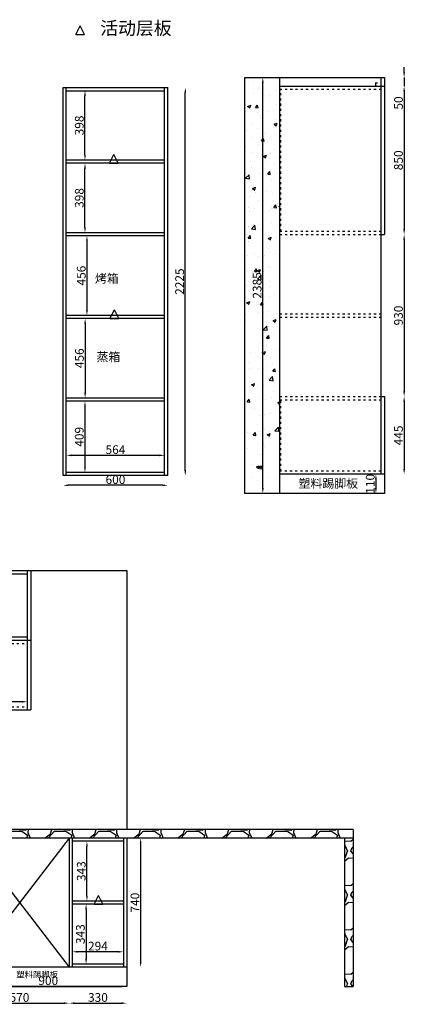
# Model space of a CAD drawing. Units: millimetres. Extents: x 37205 to 43823, y 388 to 6039.
# Drawn here: x 41611 to 43823, y 393 to 6039 of the extents above; entities that cross this region are included whole.
import ezdxf

# ---------------------------------------------------------------- set-up
doc = ezdxf.new("R2010")
doc.units = ezdxf.units.MM
doc.linetypes.add('ACAD_ISO03W100', pattern=[30, 12, -18])
doc.layers.add('家具配景', color=7, linetype='Continuous')
doc.layers.add('轮廓线', color=7, linetype='Continuous', lineweight=25)
doc.styles.get("Standard").update_dxf_attribs({"font": 'arial.ttf'})
doc.styles.add('图栏文字75', font='simhei.ttf', dxfattribs={"height": 75})
doc.dimstyles.new('ISO-25', dxfattribs={"dimtxt": 50, "dimasz": 30, "dimexe": 1.25, "dimexo": 0.625, "dimtad": 1, "dimtxsty": 'Standard', "dimcen": 2.5, "dimse1": 1, "dimse2": 1, "dimclrd": 3, "dimclrt": 3, "dimadec": 0, "dimazin": 0, "dimtfac": 1, "dimtmove": 0, "dimatfit": 3, "dimfxl": 1, "dimarcsym": 0})

# ---------------------------------------------------------------- blocks, each defined once
blk = doc.blocks.new('A$C6B133786')
at = {"layer": '轮廓线', "color": 2}
for p, q in [((0, 0), (25, 50)), ((0, 0), (50, 0)), ((50, 0), (25, 50))]:
    blk.add_line(p, q, dxfattribs=at)
blk = doc.blocks.new('*D18')
at = {"color": 3, "lineweight": -2, "transparency": 16777216}
blk.add_line((41991.5, 936.6), (41991.5, 653.6), dxfattribs=at)
at = {"color": 3, "transparency": 16777216}
for points in [[(41986.5, 936.6), (41996.5, 936.6), (41991.5, 966.6)], [(41986.5, 653.6), (41996.5, 653.6), (41991.5, 623.6)]]:
    blk.add_solid(points, dxfattribs=at)
at = {"layer": 'Defpoints', "color": 0, "transparency": 16777216}
for p in [(41991.5, 966.6), (41991.5, 623.6), (41991.5, 623.6)]:
    blk.add_point(p, dxfattribs=at)
at = {"color": 3, "transparency": 16777216, "insert": (41965.3, 795.1), "char_height": 50, "attachment_point": 5, "rotation": 90}
blk.add_mtext('343', dxfattribs=at)
blk = doc.blocks.new('*D19')
at = {"color": 3, "lineweight": -2, "transparency": 16777216}
blk.add_line((42176.4, 693.8), (41942.4, 693.8), dxfattribs=at)
at = {"color": 3, "transparency": 16777216}
for points in [[(41942.4, 698.8), (41942.4, 688.8), (41912.4, 693.8)], [(42176.4, 698.8), (42176.4, 688.8), (42206.4, 693.8)]]:
    blk.add_solid(points, dxfattribs=at)
at = {"layer": 'Defpoints', "color": 0, "transparency": 16777216}
for p in [(41912.4, 966.6), (42206.4, 966.6), (41912.4, 693.8)]:
    blk.add_point(p, dxfattribs=at)
at = {"color": 3, "transparency": 16777216, "insert": (42059.4, 719.9), "char_height": 50, "attachment_point": 5}
blk.add_mtext('294', dxfattribs=at)
blk = doc.blocks.new('*D35')
at = {"color": 3, "lineweight": -2, "transparency": 16777216}
blk.add_line((41996.4, 1014.6), (41996.4, 1297.6), dxfattribs=at)
at = {"color": 3, "transparency": 16777216}
for points in [[(41991.4, 1297.6), (42001.4, 1297.6), (41996.4, 1327.6)], [(41991.4, 1014.6), (42001.4, 1014.6), (41996.4, 984.6)]]:
    blk.add_solid(points, dxfattribs=at)
at = {"layer": 'Defpoints', "color": 0, "transparency": 16777216}
for p in [(41996.4, 1327.6), (42005.4, 1327.6), (41990.5, 984.6)]:
    blk.add_point(p, dxfattribs=at)
at = {"color": 3, "transparency": 16777216, "insert": (41970.2, 1156.1), "char_height": 50, "attachment_point": 5, "rotation": 90}
blk.add_mtext('343', dxfattribs=at)
blk = doc.blocks.new('*D37')
at = {"color": 3, "lineweight": -2, "transparency": 16777216}
blk.add_line((41996.5, 4769.3), (41996.5, 4373.3), dxfattribs=at)
at = {"color": 3, "transparency": 16777216}
for points in [[(41991.5, 4769.3), (42001.5, 4769.3), (41996.5, 4799.3)], [(41991.5, 4373.3), (42001.5, 4373.3), (41996.5, 4343.3)]]:
    blk.add_solid(points, dxfattribs=at)
at = {"layer": 'Defpoints', "color": 0, "transparency": 16777216}
for p in [(41996.5, 4799.3), (41996.5, 4343.3), (41996.5, 4343.3)]:
    blk.add_point(p, dxfattribs=at)
at = {"color": 3, "transparency": 16777216, "insert": (41970.3, 4571.3), "char_height": 50, "attachment_point": 5, "rotation": 90}
blk.add_mtext('456', dxfattribs=at)
blk = doc.blocks.new('*D38')
at = {"color": 3, "lineweight": -2, "transparency": 16777216}
blk.add_line((41986, 4295.3), (41986, 3899.3), dxfattribs=at)
at = {"color": 3, "transparency": 16777216}
for points in [[(41981, 4295.3), (41991, 4295.3), (41986, 4325.3)], [(41981, 3899.3), (41991, 3899.3), (41986, 3869.3)]]:
    blk.add_solid(points, dxfattribs=at)
at = {"layer": 'Defpoints', "color": 0, "transparency": 16777216}
for p in [(41986, 4325.3), (41986, 3869.3), (41986, 3869.3)]:
    blk.add_point(p, dxfattribs=at)
at = {"color": 3, "transparency": 16777216, "insert": (41959.9, 4097.3), "char_height": 50, "attachment_point": 5, "rotation": 90}
blk.add_mtext('456', dxfattribs=at)
blk = doc.blocks.new('*D39')
at = {"color": 3, "lineweight": -2, "transparency": 16777216}
blk.add_line((41985, 3821.3), (41985, 3472.3), dxfattribs=at)
at = {"color": 3, "transparency": 16777216}
for points in [[(41980, 3821.3), (41990, 3821.3), (41985, 3851.3)], [(41980, 3472.3), (41990, 3472.3), (41985, 3442.3)]]:
    blk.add_solid(points, dxfattribs=at)
at = {"layer": 'Defpoints', "color": 0, "transparency": 16777216}
for p in [(41985, 3851.3), (41985, 3442.3), (41985, 3442.3)]:
    blk.add_point(p, dxfattribs=at)
at = {"color": 3, "transparency": 16777216, "insert": (41958.8, 3646.8), "char_height": 50, "attachment_point": 5, "rotation": 90}
blk.add_mtext('409', dxfattribs=at)
blk = doc.blocks.new('*D40')
at = {"color": 3, "lineweight": -2, "transparency": 16777216}
blk.add_line((42412, 3540.6), (41908, 3540.6), dxfattribs=at)
at = {"color": 3, "transparency": 16777216}
for points in [[(41908, 3545.6), (41908, 3535.6), (41878, 3540.6)], [(42412, 3545.6), (42412, 3535.6), (42442, 3540.6)]]:
    blk.add_solid(points, dxfattribs=at)
at = {"layer": 'Defpoints', "color": 0, "transparency": 16777216}
for p in [(41878, 3851.3), (42442, 3851.3), (41878, 3540.6)]:
    blk.add_point(p, dxfattribs=at)
at = {"color": 3, "transparency": 16777216, "insert": (42160, 3566.8), "char_height": 50, "attachment_point": 5}
blk.add_mtext('564', dxfattribs=at)
blk = doc.blocks.new('*D41')
at = {"color": 3, "lineweight": -2, "transparency": 16777216}
blk.add_line((41985.2, 4847.3), (41985.2, 5185.3), dxfattribs=at)
at = {"color": 3, "transparency": 16777216}
for points in [[(41980.2, 5185.3), (41990.2, 5185.3), (41985.2, 5215.3)], [(41980.2, 4847.3), (41990.2, 4847.3), (41985.2, 4817.3)]]:
    blk.add_solid(points, dxfattribs=at)
at = {"layer": 'Defpoints', "color": 0, "transparency": 16777216}
for p in [(41985.2, 5215.3), (41985.2, 5215.3), (41985.2, 4817.3)]:
    blk.add_point(p, dxfattribs=at)
at = {"color": 3, "transparency": 16777216, "insert": (41959, 5016.3), "char_height": 50, "attachment_point": 5, "rotation": 90}
blk.add_mtext('398', dxfattribs=at)
blk = doc.blocks.new('*D42')
at = {"color": 3, "lineweight": -2, "transparency": 16777216}
blk.add_line((41985.2, 5263.3), (41985.2, 5601.3), dxfattribs=at)
at = {"color": 3, "transparency": 16777216}
for points in [[(41980.2, 5601.3), (41990.2, 5601.3), (41985.2, 5631.3)], [(41980.2, 5263.3), (41990.2, 5263.3), (41985.2, 5233.3)]]:
    blk.add_solid(points, dxfattribs=at)
at = {"layer": 'Defpoints', "color": 0, "transparency": 16777216}
for p in [(41985.2, 5631.3), (41985.2, 5631.3), (41985.2, 5233.3)]:
    blk.add_point(p, dxfattribs=at)
at = {"color": 3, "transparency": 16777216, "insert": (41959, 5432.3), "char_height": 50, "attachment_point": 5, "rotation": 90}
blk.add_mtext('398', dxfattribs=at)
blk = doc.blocks.new('*D43')
at = {"color": 3, "lineweight": -2, "transparency": 16777216}
blk.add_line((42430, 3368.8), (41890, 3368.8), dxfattribs=at)
at = {"color": 3, "transparency": 16777216}
for points in [[(41890, 3373.8), (41890, 3363.8), (41860, 3368.8)], [(42430, 3373.8), (42430, 3363.8), (42460, 3368.8)]]:
    blk.add_solid(points, dxfattribs=at)
at = {"layer": 'Defpoints', "color": 0, "transparency": 16777216}
for p in [(41860, 3424.3), (42460, 3424.3), (41860, 3368.8)]:
    blk.add_point(p, dxfattribs=at)
at = {"color": 3, "transparency": 16777216, "insert": (42160, 3394.9), "char_height": 50, "attachment_point": 5}
blk.add_mtext('600', dxfattribs=at)
blk = doc.blocks.new('*D44')
at = {"color": 3, "lineweight": -2, "transparency": 16777216}
blk.add_line((43816, 3847.4), (43816, 3462.4), dxfattribs=at)
at = {"color": 3, "transparency": 16777216}
for points in [[(43811, 3847.4), (43821, 3847.4), (43816, 3877.4)], [(43811, 3462.4), (43821, 3462.4), (43816, 3432.4)]]:
    blk.add_solid(points, dxfattribs=at)
at = {"layer": 'Defpoints', "color": 0, "transparency": 16777216}
for p in [(43702.9, 3877.4), (43702.9, 3432.4), (43816, 3432.4)]:
    blk.add_point(p, dxfattribs=at)
at = {"color": 3, "transparency": 16777216, "insert": (43789.9, 3654.9), "char_height": 50, "attachment_point": 5, "rotation": 90}
blk.add_mtext('445', dxfattribs=at)
blk = doc.blocks.new('*D45')
at = {"color": 3, "lineweight": -2, "transparency": 16777216}
blk.add_line((43816, 4777.4), (43816, 3907.4), dxfattribs=at)
at = {"color": 3, "transparency": 16777216}
for points in [[(43811, 4777.4), (43821, 4777.4), (43816, 4807.4)], [(43811, 3907.4), (43821, 3907.4), (43816, 3877.4)]]:
    blk.add_solid(points, dxfattribs=at)
at = {"layer": 'Defpoints', "color": 0, "transparency": 16777216}
for p in [(43702.9, 4807.4), (43702.9, 3877.4), (43816, 3877.4)]:
    blk.add_point(p, dxfattribs=at)
at = {"color": 3, "transparency": 16777216, "insert": (43789.8, 4342.4), "char_height": 50, "attachment_point": 5, "rotation": 90}
blk.add_mtext('930', dxfattribs=at)
blk = doc.blocks.new('*D46')
at = {"color": 3, "lineweight": -2, "transparency": 16777216}
blk.add_line((43816, 5627.4), (43816, 4837.4), dxfattribs=at)
at = {"color": 3, "transparency": 16777216}
for points in [[(43811, 5627.4), (43821, 5627.4), (43816, 5657.4)], [(43811, 4837.4), (43821, 4837.4), (43816, 4807.4)]]:
    blk.add_solid(points, dxfattribs=at)
at = {"layer": 'Defpoints', "color": 0, "transparency": 16777216}
for p in [(43702.9, 5657.4), (43702.9, 4807.4), (43816, 4807.4)]:
    blk.add_point(p, dxfattribs=at)
at = {"color": 3, "transparency": 16777216, "insert": (43789.8, 5232.4), "char_height": 50, "attachment_point": 5, "rotation": 90}
blk.add_mtext('850', dxfattribs=at)
blk = doc.blocks.new('*D47')
at = {"color": 3, "lineweight": -2, "transparency": 16777216}
for p, q in [((43816, 5737.4), (43816, 5767.4)), ((43816, 5707.4), (43816, 5657.4)), ((43816, 5627.4), (43816, 5524.7))]:
    blk.add_line(p, q, dxfattribs=at)
at = {"color": 3, "transparency": 16777216}
for points in [[(43811, 5737.4), (43821, 5737.4), (43816, 5707.4)], [(43811, 5627.4), (43821, 5627.4), (43816, 5657.4)]]:
    blk.add_solid(points, dxfattribs=at)
at = {"layer": 'Defpoints', "color": 0, "transparency": 16777216}
for p in [(43702.9, 5707.4), (43702.9, 5657.4), (43816, 5657.4)]:
    blk.add_point(p, dxfattribs=at)
at = {"color": 3, "transparency": 16777216, "insert": (43789.8, 5561.1), "char_height": 50, "attachment_point": 5, "rotation": 90}
blk.add_mtext('50', dxfattribs=at)
blk = doc.blocks.new('*D48')
at = {"color": 3, "lineweight": -2, "transparency": 16777216}
blk.add_line((43654, 3402.4), (43654, 3352.4), dxfattribs=at)
at = {"color": 3, "transparency": 16777216}
for points in [[(43649, 3402.4), (43659, 3402.4), (43654, 3432.4)], [(43649, 3352.4), (43659, 3352.4), (43654, 3322.4)]]:
    blk.add_solid(points, dxfattribs=at)
at = {"layer": 'Defpoints', "color": 0, "transparency": 16777216}
for p in [(43702.9, 3432.4), (43654, 3322.4), (43702.9, 3322.4)]:
    blk.add_point(p, dxfattribs=at)
at = {"color": 3, "transparency": 16777216, "insert": (43627.9, 3377.4), "char_height": 50, "attachment_point": 5, "rotation": 90}
blk.add_mtext('110', dxfattribs=at)
blk = doc.blocks.new('*D49')
at = {"color": 3, "lineweight": -2, "transparency": 16777216}
blk.add_line((42560.6, 3454.3), (42560.6, 5619.3), dxfattribs=at)
at = {"color": 3, "transparency": 16777216}
for points in [[(42555.6, 5619.3), (42565.6, 5619.3), (42560.6, 5649.3)], [(42555.6, 3454.3), (42565.6, 3454.3), (42560.6, 3424.3)]]:
    blk.add_solid(points, dxfattribs=at)
at = {"layer": 'Defpoints', "color": 0, "transparency": 16777216}
for p in [(42460, 5649.3), (42560.6, 5649.3), (42460, 3424.3)]:
    blk.add_point(p, dxfattribs=at)
at = {"color": 3, "transparency": 16777216, "insert": (42534.5, 4536.8), "char_height": 50, "attachment_point": 5, "rotation": 90}
blk.add_mtext('2225', dxfattribs=at)
blk = doc.blocks.new('*D59')
at = {"color": 3, "lineweight": -2, "transparency": 16777216}
blk.add_line((43005.2, 3352.4), (43005.2, 5677.4), dxfattribs=at)
at = {"color": 3, "transparency": 16777216}
for points in [[(43000.2, 5677.4), (43010.2, 5677.4), (43005.2, 5707.4)], [(43000.2, 3352.4), (43010.2, 3352.4), (43005.2, 3322.4)]]:
    blk.add_solid(points, dxfattribs=at)
at = {"layer": 'Defpoints', "color": 0, "transparency": 16777216}
for p in [(42902.9, 5707.4), (43005.2, 5707.4), (42902.9, 3322.4)]:
    blk.add_point(p, dxfattribs=at)
at = {"color": 3, "transparency": 16777216, "insert": (42979.1, 4514.9), "char_height": 50, "attachment_point": 5, "rotation": 90}
blk.add_mtext('2385', dxfattribs=at)
blk = doc.blocks.new('*D69')
at = {"color": 3, "lineweight": -2, "transparency": 16777216}
blk.add_line((41354.4, 495.6), (42194.4, 495.6), dxfattribs=at)
at = {"color": 3, "transparency": 16777216}
for points in [[(41354.4, 500.6), (41354.4, 490.6), (41324.4, 495.6)], [(42194.4, 500.6), (42194.4, 490.6), (42224.4, 495.6)]]:
    blk.add_solid(points, dxfattribs=at)
at = {"layer": 'Defpoints', "color": 0, "transparency": 16777216}
for p in [(41324.4, 605.6), (42224.4, 605.6), (42224.4, 495.6)]:
    blk.add_point(p, dxfattribs=at)
at = {"color": 3, "transparency": 16777216, "insert": (41774.4, 521.7), "char_height": 50, "attachment_point": 5}
blk.add_mtext('900', dxfattribs=at)
blk = doc.blocks.new('*D73')
at = {"color": 3, "lineweight": -2, "transparency": 16777216}
blk.add_line((41354.4, 399.3), (41864.4, 399.3), dxfattribs=at)
at = {"color": 3, "transparency": 16777216}
for points in [[(41354.4, 404.3), (41354.4, 394.3), (41324.4, 399.3)], [(41864.4, 404.3), (41864.4, 394.3), (41894.4, 399.3)]]:
    blk.add_solid(points, dxfattribs=at)
at = {"layer": 'Defpoints', "color": 0, "transparency": 16777216}
for p in [(41894.4, 605.6), (41324.4, 495.6), (41894.4, 399.3)]:
    blk.add_point(p, dxfattribs=at)
at = {"color": 3, "transparency": 16777216, "insert": (41609.4, 425.5), "char_height": 50, "attachment_point": 5}
blk.add_mtext('570', dxfattribs=at)
blk = doc.blocks.new('*D74')
at = {"color": 3, "lineweight": -2, "transparency": 16777216}
blk.add_line((41924.4, 399.3), (42194.4, 399.3), dxfattribs=at)
at = {"color": 3, "transparency": 16777216}
for points in [[(41924.4, 404.3), (41924.4, 394.3), (41894.4, 399.3)], [(42194.4, 404.3), (42194.4, 394.3), (42224.4, 399.3)]]:
    blk.add_solid(points, dxfattribs=at)
at = {"layer": 'Defpoints', "color": 0, "transparency": 16777216}
for p in [(41894.4, 605.6), (42224.4, 495.6), (42224.4, 399.3)]:
    blk.add_point(p, dxfattribs=at)
at = {"color": 3, "transparency": 16777216, "insert": (42059.4, 425.5), "char_height": 50, "attachment_point": 5}
blk.add_mtext('330', dxfattribs=at)
blk = doc.blocks.new('*D75')
at = {"color": 3, "lineweight": -2, "transparency": 16777216}
blk.add_line((42304.4, 1315.6), (42304.4, 635.6), dxfattribs=at)
at = {"color": 3, "transparency": 16777216}
for points in [[(42299.4, 1315.6), (42309.4, 1315.6), (42304.4, 1345.6)], [(42299.4, 635.6), (42309.4, 635.6), (42304.4, 605.6)]]:
    blk.add_solid(points, dxfattribs=at)
at = {"layer": 'Defpoints', "color": 0, "transparency": 16777216}
for p in [(42224.4, 1345.6), (42206.4, 605.6), (42304.4, 605.6)]:
    blk.add_point(p, dxfattribs=at)
at = {"color": 3, "transparency": 16777216, "insert": (42278.2, 975.6), "char_height": 50, "attachment_point": 5, "rotation": 90}
blk.add_mtext('740', dxfattribs=at)
blk = doc.blocks.new('*D76')
at = {"color": 3, "lineweight": -2, "transparency": 16777216}
blk.add_line((41624.4, 2127.3), (41354.4, 2127.3), dxfattribs=at)
at = {"color": 3, "transparency": 16777216}
for points in [[(41354.4, 2132.3), (41354.4, 2122.3), (41324.4, 2127.3)], [(41624.4, 2132.3), (41624.4, 2122.3), (41654.4, 2127.3)]]:
    blk.add_solid(points, dxfattribs=at)
at = {"layer": 'Defpoints', "color": 0, "transparency": 16777216}
for p in [(41324.4, 2127.3), (41324.4, 2098.6), (41654.4, 2098.6)]:
    blk.add_point(p, dxfattribs=at)
at = {"color": 3, "transparency": 16777216, "insert": (41489.4, 2153.5), "char_height": 50, "attachment_point": 5}
blk.add_mtext('330', dxfattribs=at)

msp = doc.modelspace()

# ---------------------------------------------------------------- hatches: boundary and pattern name
h = msp.add_hatch()
h.set_pattern_fill('AR-CONC', color=8)
h.set_pattern_definition([(50, (-12469.35, 2865.43), (182.18467, -15.9391), [19.05, -209.55]), (355, (-12469.35, 2865.43), (-35.2434, 191.05685), [15.24, -167.6406]), (100.45144, (-12454.17, 2864.1), (146.94125, 175.11775), [16.19, -178.09024]), (46.1842, (-12469.35, 2916.23), (271.079, -42.0423), [28.575, -314.325]), (96.63556, (-12446.76, 2912.72), (237.4041, 247.4261), [24.285, -267.1356]), (351.18415, (-12469.35, 2916.23), (237.4041, 247.4261), [22.86, -251.4597]), (21, (-12443.95, 2903.53), (151.6144, -102.2652), [19.05, -209.55]), (326, (-12443.95, 2903.53), (61.802, 184.18797), [15.24, -167.64]), (71.45144, (-12431.32, 2895), (213.4164, 81.92277), [16.19, -178.08994]), (37.5, (-12469.35, 2865.426), (3.0886, 84.55504), [0, -165.608, 0, -170.18, 0, -168.275]), (7.5, (-12469.35, 2865.43), (66.81966, 100.18057), [0, -97.028, 0, -161.798, 0, -64.135]), (327.5, (-12525.995, 2865.426), (135.590595, -5.72874), [0, -63.5, 0, -198.12, 0, -262.89]), (317.5, (-12551.4, 2865.43), (148.12918, 25.4265), [0, -82.55, 0, -131.572, 0, -186.69])])
h.paths.add_polyline_path([(42902.862, 3322.418), (43102.862, 3322.418), (43102.862, 5707.418), (42902.862, 5707.418)])
h = msp.add_hatch()
h.set_pattern_fill('GRAVEL', color=6, scale=10)
h.paths.add_polyline_path([(43524.373, 1395.556), (41324.373, 1395.556), (41324.373, 1345.556), (43524.373, 1345.556)])
h = msp.add_hatch()
h.set_pattern_fill('GRAVEL', color=6, scale=10)
h.paths.add_polyline_path([(43524.373, 1345.556), (43474.373, 1345.556), (43474.373, 495.556), (43524.373, 495.556)])

# ---------------------------------------------------------------- linework, layer by layer
for p, q in [((42902.862, 5707.418), (43702.862, 5707.418)), ((42902.862, 3322.418), (42902.862, 5707.418)), ((43102.862, 3322.418), (43102.862, 5707.418)), ((43682.862, 5707.418), (43682.862, 3432.418)), ((43702.862, 5707.418), (43702.862, 4807.418)), ((41860.003, 5649.291), (42460.003, 5649.291)), ((41860.003, 3424.291), (41860.003, 5649.291)), ((41878.003, 3424.291), (41878.003, 5649.291)), ((42442.003, 3424.291), (42442.003, 5649.291)), ((42460.003, 3424.291), (42460.003, 5649.291)), ((43102.862, 5657.418), (43702.862, 5657.418)), ((43650.862, 5677.418), (43650.862, 5657.418)), ((41878.003, 5631.291), (42442.003, 5631.291)), ((42442.003, 5233.291), (41878.003, 5233.291)), ((42442.003, 5215.291), (41878.003, 5215.291)), ((42442.003, 4817.291), (41878.003, 4817.291)), ((42442.003, 4799.291), (41878.003, 4799.291)), ((43682.862, 4807.418), (43702.862, 4807.418)), ((42442.003, 4343.291), (41878.003, 4343.291)), ((42442.003, 4325.291), (41878.003, 4325.291)), ((42442.003, 3869.291), (41878.003, 3869.291)), ((42442.003, 3851.291), (41878.003, 3851.291)), ((43682.862, 3877.418), (43702.862, 3877.418)), ((43702.862, 3877.418), (43702.862, 3322.418)), ((42460.003, 3424.291), (41860.003, 3424.291)), ((42442.003, 3442.291), (41878.003, 3442.291)), ((43702.862, 3432.418), (43102.862, 3432.418)), ((43702.862, 3322.418), (42902.862, 3322.418)), ((37354.373, 2880.556), (42224.373, 2880.556)), ((41674.373, 2880.556), (41674.373, 2080.556)), ((42224.373, 2880.556), (42224.373, 1395.556)), ((41654.373, 2480.556), (41654.373, 2080.556)), ((41324.373, 2080.556), (41674.373, 2080.556)), ((43524.373, 1395.556), (41324.373, 1395.556)), ((43524.373, 1395.556), (43524.373, 495.556)), ((43524.373, 1345.556), (41324.373, 1345.556)), ((41894.373, 1345.556), (41324.373, 605.556)), ((41324.373, 1345.556), (41894.373, 605.556)), ((41894.373, 1345.556), (41894.373, 605.556)), ((41912.373, 1345.556), (41912.373, 605.556)), ((42206.373, 1327.556), (41912.373, 1327.556)), ((42206.373, 1345.556), (42206.373, 605.556)), ((42224.373, 1345.556), (42224.373, 495.556)), ((43474.373, 1345.556), (43474.373, 495.556)), ((42206.373, 984.556), (41912.373, 984.556)), ((42206.373, 966.556), (41912.373, 966.556)), ((42206.373, 623.556), (41912.373, 623.556)), ((42224.373, 605.556), (41324.373, 605.556)), ((42224.373, 495.556), (38254.373, 495.556)), ((43474.373, 495.556), (43524.373, 495.556))]:
    msp.add_line(p, q)
at = {"linetype": 'ACAD_ISO03W100'}
for p, q in [((43650.862, 5677.418), (43682.862, 5677.418)), ((43102.862, 5639.418), (43682.862, 5639.418)), ((43107.862, 4825.418), (43107.862, 5639.418)), ((43102.862, 4825.418), (43682.862, 4825.418)), ((43102.862, 4807.418), (43682.862, 4807.418)), ((43102.862, 4351.418), (43682.862, 4351.418)), ((43102.862, 4333.418), (43682.862, 4333.418)), ((43102.862, 3877.418), (43682.862, 3877.418)), ((43102.862, 3859.418), (43682.862, 3859.418)), ((43107.862, 3450.418), (43107.862, 3859.418)), ((43682.862, 3450.418), (43102.862, 3450.418)), ((41324.373, 2462.556), (41654.373, 2462.556)), ((41324.373, 2098.556), (41654.373, 2098.556))]:
    msp.add_line(p, q, dxfattribs=at)
at = {"color": 4}
for p, q in [((41324.373, 2880.556), (41654.373, 2880.556)), ((41654.373, 2880.556), (41654.373, 2480.556)), ((41674.373, 2880.556), (41674.373, 2480.556)), ((41344.373, 2860.556), (41654.373, 2860.556)), ((41344.373, 2500.556), (41654.373, 2500.556)), ((41324.373, 2480.556), (41674.373, 2480.556))]:
    msp.add_line(p, q, dxfattribs=at)

# ---------------------------------------------------------------- block references
at = {"layer": '轮廓线'}
for p in [(41932.186, 5953.393), (42125.52, 5215.291), (42128.582, 4325.291), (42038.262, 966.556)]:
    msp.add_blockref('A$C6B133786', p, dxfattribs=at)

# ---------------------------------------------------------------- texts
at = {"layer": '家具配景', "ltscale": 200, "attachment_point": 1, "style": '图栏文字75'}
for s, insert, char_height in [('{\\C2;活动层板}', (42072.913, 6027.731), 75), ('{\\C7;烤箱}', (42042.308, 4579.734), 50), ('{\\C7;蒸箱}', (42051.435, 4129.858), 50), ('{\\C8;塑料踢脚板}', (43210.605, 3404.369), 50), ('{\\C8;塑料踢脚板}', (41590.799, 580.775), 35)]:
    msp.add_mtext_dynamic_manual_height_columns(s, width=457.71772, gutter_width=375, heights=[0], dxfattribs=dict(at, insert=insert, char_height=char_height))

# ---------------------------------------------------------------- dimensions: what is measured, and where the dimension line sits
for base, p1, p2, angle, picture, middle in [((43815.956, 5657.418), (43702.862, 5707.418), (43702.862, 5657.418), 270, '*D47', (43789.802, 5561.066)), ((43005.235, 5707.418), (42902.862, 3322.418), (42902.862, 5707.418), 90, '*D59', (42979.064, 4514.918)), ((42560.632, 5649.291), (42460.003, 3424.291), (42460.003, 5649.291), 90, '*D49', (42534.478, 4536.791)), ((43815.956, 4807.418), (43702.862, 5657.418), (43702.862, 4807.418), 270, '*D46', (43789.802, 5232.418)), ((41985.173, 5631.291), (41985.173, 5233.291), (41985.173, 5631.291), 90, '*D42', (41959.003, 5432.291)), ((41985.173, 5215.291), (41985.173, 4817.291), (41985.173, 5215.291), 90, '*D41', (41959.003, 5016.291)), ((41996.458, 4343.291), (41996.458, 4799.291), (41996.458, 4343.291), 90, '*D37', (41970.305, 4571.291)), ((43815.956, 3877.418), (43702.862, 4807.418), (43702.862, 3877.418), 270, '*D45', (43789.785, 4342.418)), ((41986.019, 3869.291), (41986.019, 4325.291), (41986.019, 3869.291), 90, '*D38', (41959.865, 4097.291)), ((41984.963, 3442.291), (41984.963, 3851.291), (41984.963, 3442.291), 90, '*D39', (41958.809, 3646.791)), ((43815.956, 3432.418), (43702.862, 3877.418), (43702.862, 3432.418), 270, '*D44', (43789.905, 3654.918)), ((43654.037, 3322.418), (43702.862, 3432.418), (43702.862, 3322.418), 90, '*D48', (43627.884, 3377.418)), ((41996.369, 1327.556), (41990.539, 984.556), (42005.419, 1327.556), 90, '*D35', (41970.198, 1156.056)), ((42304.38, 605.556), (42224.373, 1345.556), (42206.373, 605.556), 90, '*D75', (42278.226, 975.556)), ((41991.503, 623.556), (41991.503, 966.556), (41991.503, 623.556), 90, '*D18', (41965.333, 795.056))]:
    dim = msp.add_linear_dim(base=base, p1=p1, p2=p2, angle=angle, dimstyle='ISO-25', override={"dimfxl": 60, "dimfxlon": 1})
    dim.commit()
    dim.dimension.update_dxf_attribs({"geometry": picture, "text_midpoint": middle})
for base, p1, p2, picture, middle in [((41878.003, 3540.623), (42442.003, 3851.291), (41878.003, 3851.291), '*D40', (42160.003, 3566.777)), ((41860.003, 3368.795), (42460.003, 3424.291), (41860.003, 3424.291), '*D43', (42160.003, 3394.949)), ((41324.373, 2127.305), (41654.373, 2098.556), (41324.373, 2098.556), '*D76', (41489.373, 2153.476)), ((41912.373, 693.778), (42206.373, 966.556), (41912.373, 966.556), '*D19', (42059.373, 719.931)), ((42224.373, 495.556), (41324.373, 605.556), (42224.373, 605.556), '*D69', (41774.373, 521.709)), ((41894.373, 399.33), (41324.373, 495.556), (41894.373, 605.556), '*D73', (41609.373, 425.483)), ((42224.373, 399.33), (41894.373, 605.556), (42224.373, 495.556), '*D74', (42059.373, 425.5))]:
    dim = msp.add_linear_dim(base=base, p1=p1, p2=p2, dimstyle='ISO-25', override={"dimfxl": 60, "dimfxlon": 1})
    dim.commit()
    dim.dimension.update_dxf_attribs({"geometry": picture, "text_midpoint": middle})

doc.saveas('drawing.dxf')
